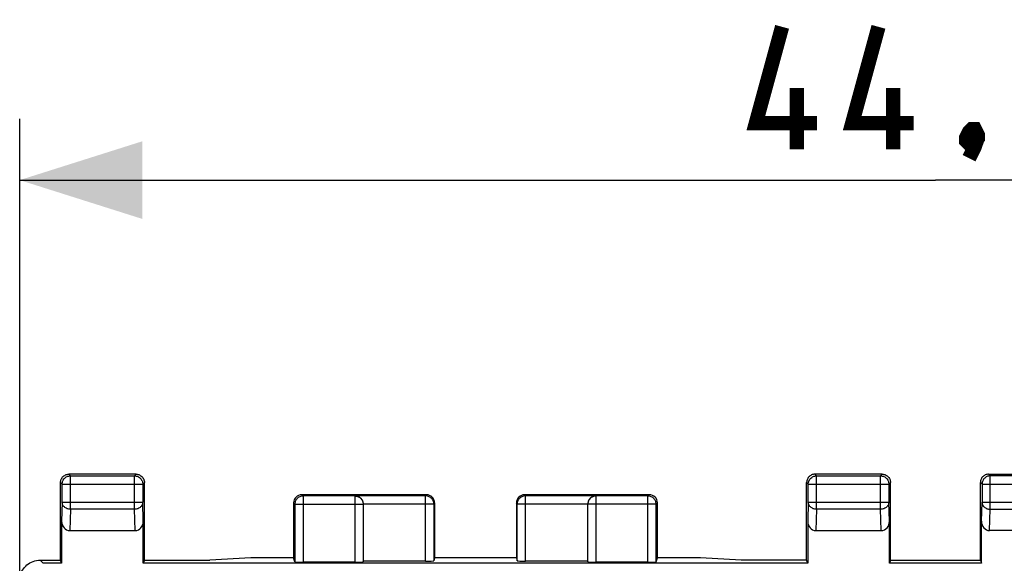
# Model space of a CAD drawing. Units: millimetres. Extents: x 114 to 217, y 85 to 153.
# Drawn here: x 160 to 184, y 132 to 145 of the extents above; entities that cross this region are included whole.
import ezdxf

# ---------------------------------------------------------------- set-up
doc = ezdxf.new("R2010")
doc.units = ezdxf.units.MM
doc.header["$LTSCALE"] = 16.335
doc.layers.get('0').update_dxf_attribs({"linetype": 'CONTINUOUS'})
doc.styles.get("Standard").update_dxf_attribs({"font": 'txt', "width": 0.8})
doc.dimstyles.new('DIMSTYLE_1', dxfattribs={"dimtxt": 3, "dimasz": 3, "dimexe": 1.5, "dimexo": 0.5, "dimgap": 0.75, "dimtad": 1, "dimtxsty": 'STANDARD', "dimblk": '_FILLED', "dimblk1": '_FILLED', "dimblk2": '_FILLED', "dimcen": 0.09, "dimazin": 2, "dimtfac": 1, "dimtofl": 0, "dimtmove": 0, "dimatfit": 3, "dimldrblk": '_FILLED', "dimfxl": 1, "dimtolj": 1, "dimarcsym": 0})

# ---------------------------------------------------------------- blocks, each defined once
blk = doc.blocks.new('_FILLED')
at = {"color": 0, "linetype": 'BYBLOCK'}
blk.add_solid([(0, 0), (-1, 0.3167), (-1, -0.3167)], dxfattribs=at)
blk = doc.blocks.new('*D0')
at = {"color": 7, "linetype": 'CONTINUOUS'}
for p, q in [((159.604, 128.276), (159.604, 142.79)), ((204.404, 128.276), (204.404, 142.79)), ((159.604, 141.29), (182.004, 141.29)), ((204.404, 141.29), (182.004, 141.29))]:
    blk.add_line(p, q, dxfattribs=at)
at = {"color": 7, "linetype": 'CONTINUOUS', "xscale": 3, "yscale": 3, "zscale": 3, "rotation": 180}
blk.add_blockref('_FILLED', (159.604, 141.29), dxfattribs=at)
at = {"color": 7, "linetype": 'CONTINUOUS', "xscale": 3, "yscale": 3, "zscale": 3}
blk.add_blockref('_FILLED', (204.404, 141.29), dxfattribs=at)

msp = doc.modelspace()

# ---------------------------------------------------------------- linework, layer by layer
at = {"color": 250, "linetype": 'CONTINUOUS'}
for p, q in [((160.804, 134.094), (160.844, 134.053)), ((160.844, 133.236), (160.844, 134.053)), ((160.844, 134.053), (162.414, 134.053)), ((162.454, 134.094), (162.414, 134.053)), ((162.414, 133.236), (162.414, 134.053)), ((179.054, 134.094), (179.094, 134.053)), ((179.094, 133.236), (179.094, 134.053)), ((179.094, 134.053), (180.664, 134.053)), ((180.704, 134.094), (180.664, 134.053)), ((180.664, 133.236), (180.664, 134.053)), ((183.304, 134.094), (183.344, 134.053)), ((183.344, 133.236), (183.344, 134.053)), ((184.914, 134.053), (183.344, 134.053)), ((160.604, 133.894), (160.644, 133.853)), ((160.644, 133.409), (160.644, 133.853)), ((160.644, 133.853), (162.614, 133.853)), ((162.654, 133.894), (162.614, 133.853)), ((162.614, 133.853), (162.614, 133.409)), ((178.854, 133.894), (178.894, 133.853)), ((178.894, 133.409), (178.894, 133.853)), ((178.894, 133.853), (180.864, 133.853)), ((180.904, 133.894), (180.864, 133.853)), ((180.864, 133.853), (180.864, 133.409)), ((183.104, 133.894), (183.144, 133.853)), ((183.144, 133.853), (183.144, 133.409)), ((183.144, 133.853), (185.114, 133.853)), ((166.504, 133.594), (166.535, 133.562)), ((166.535, 133.562), (166.535, 131.941)), ((167.804, 133.562), (166.535, 133.562)), ((167.804, 133.571), (167.804, 131.941)), ((167.804, 133.571), (169.531, 133.571)), ((169.554, 133.594), (169.531, 133.571)), ((169.531, 131.967), (169.531, 133.571)), ((171.977, 133.571), (171.954, 133.594)), ((171.977, 131.967), (171.977, 133.571)), ((171.977, 133.571), (173.704, 133.571)), ((173.704, 131.941), (173.704, 133.571)), ((174.972, 133.562), (173.704, 133.562)), ((175.004, 133.594), (174.972, 133.562)), ((174.972, 131.941), (174.972, 133.562)), ((160.644, 133.409), (160.63, 132.945)), ((160.644, 133.409), (162.614, 133.409)), ((160.844, 133.236), (160.828, 132.716)), ((162.414, 133.236), (160.844, 133.236)), ((162.429, 132.716), (162.414, 133.236)), ((162.628, 132.945), (162.614, 133.409)), ((166.304, 133.394), (166.335, 133.362)), ((166.335, 133.362), (166.335, 131.951)), ((166.335, 133.362), (168.004, 133.362)), ((168.004, 133.371), (169.731, 133.371)), ((169.754, 133.394), (169.731, 133.371)), ((169.731, 133.371), (169.731, 131.978)), ((171.777, 133.371), (171.754, 133.394)), ((171.777, 131.978), (171.777, 133.371)), ((171.777, 133.371), (173.504, 133.371)), ((175.172, 133.362), (173.504, 133.362)), ((175.204, 133.394), (175.172, 133.362)), ((175.172, 131.951), (175.172, 133.362)), ((178.894, 133.409), (178.88, 132.945)), ((178.894, 133.409), (180.864, 133.409)), ((179.094, 133.236), (179.078, 132.716)), ((180.664, 133.236), (179.094, 133.236)), ((180.679, 132.716), (180.664, 133.236)), ((180.878, 132.945), (180.864, 133.409)), ((183.13, 132.945), (183.144, 133.409)), ((183.144, 133.409), (185.114, 133.409)), ((183.328, 132.716), (183.344, 133.236)), ((183.344, 133.236), (184.914, 133.236)), ((160.182, 131.915), (160.103, 131.994))]:
    msp.add_line(p, q, dxfattribs=at)
at = {"color": 7, "linetype": 'CONTINUOUS'}
for p, q in [((162.454, 134.094), (160.804, 134.094)), ((180.704, 134.094), (179.054, 134.094)), ((183.304, 134.094), (184.954, 134.094)), ((160.604, 131.994), (160.604, 133.894)), ((162.654, 131.994), (162.654, 133.894)), ((178.854, 131.994), (178.854, 133.894)), ((180.904, 131.994), (180.904, 133.894)), ((183.104, 131.994), (183.104, 133.894)), ((169.554, 133.594), (166.504, 133.594)), ((175.004, 133.594), (171.954, 133.594)), ((166.304, 133.394), (166.304, 132.046)), ((168.004, 133.362), (168.004, 131.952)), ((169.754, 133.394), (169.754, 132.046)), ((171.754, 133.394), (171.754, 132.046)), ((173.504, 131.952), (173.504, 133.362)), ((175.204, 132.046), (175.204, 133.394)), ((160.63, 132.945), (160.63, 131.915)), ((160.828, 132.716), (162.429, 132.716)), ((162.628, 131.915), (162.628, 132.945)), ((178.88, 132.945), (178.88, 131.915)), ((179.078, 132.716), (180.679, 132.716)), ((180.878, 131.915), (180.878, 132.945)), ((183.13, 131.915), (183.13, 132.945)), ((184.929, 132.716), (183.328, 132.716)), ((160.103, 131.994), (160.604, 131.994)), ((160.63, 131.915), (160.604, 131.994)), ((162.654, 131.994), (162.628, 131.915)), ((162.654, 131.994), (164.254, 131.994)), ((165.254, 132.046), (164.254, 131.994)), ((166.304, 132.046), (165.254, 132.046)), ((166.335, 131.951), (166.304, 132.046)), ((169.754, 132.046), (169.731, 131.978)), ((171.754, 132.046), (169.754, 132.046)), ((171.754, 132.046), (171.777, 131.978)), ((175.172, 131.951), (175.204, 132.046)), ((176.254, 132.046), (175.204, 132.046)), ((177.254, 131.994), (176.254, 132.046)), ((178.854, 131.994), (177.254, 131.994)), ((178.88, 131.915), (178.854, 131.994)), ((180.904, 131.994), (180.878, 131.915)), ((180.904, 131.994), (183.104, 131.994)), ((183.104, 131.994), (183.13, 131.915)), ((160.63, 131.915), (160.182, 131.915)), ((178.88, 131.915), (162.628, 131.915)), ((167.804, 131.941), (166.535, 131.941)), ((169.531, 131.967), (168.004, 131.967)), ((173.504, 131.967), (171.977, 131.967)), ((174.972, 131.941), (173.704, 131.941)), ((183.13, 131.915), (180.878, 131.915))]:
    msp.add_line(p, q, dxfattribs=at)
at = {"color": 7, "linetype": 'CONTINUOUS', "const_width": 0.35}
for points in [[(179.111, 142.682), (177.611, 142.682), (178.254, 145.04)], [(181.468, 142.682), (179.968, 142.682), (180.611, 145.04)], [(178.611, 142.04), (178.611, 143.54)], [(180.968, 142.04), (180.968, 143.54)], [(182.968, 142.54), (183.04, 142.397), (183.04, 142.325), (182.897, 142.182), (182.825, 142.182), (182.754, 142.254), (182.754, 142.325), (182.825, 142.468), (182.897, 142.54), (182.968, 142.54)], [(183.04, 142.325), (182.968, 142.111), (182.825, 141.825)]]:
    msp.add_lwpolyline(points, dxfattribs=at)
at = {"color": 7, "linetype": 'CONTINUOUS'}
for points in [[(160.604, 133.894), (160.605, 133.914), (160.608, 133.935), (160.614, 133.955), (160.621, 133.975), (160.631, 133.993), (160.642, 134.011), (160.655, 134.027), (160.67, 134.042), (160.686, 134.055), (160.704, 134.067), (160.723, 134.076), (160.742, 134.084), (160.762, 134.089), (160.783, 134.092), (160.804, 134.094)], [(162.454, 134.094), (162.475, 134.092), (162.495, 134.089), (162.515, 134.084), (162.535, 134.076), (162.554, 134.067), (162.571, 134.055), (162.588, 134.042), (162.602, 134.027), (162.616, 134.011), (162.627, 133.993), (162.637, 133.975), (162.644, 133.955), (162.65, 133.935), (162.653, 133.914), (162.654, 133.894)], [(179.054, 134.094), (179.033, 134.092), (179.012, 134.089), (178.992, 134.084), (178.973, 134.076), (178.954, 134.067), (178.936, 134.055), (178.92, 134.042), (178.905, 134.027), (178.892, 134.011), (178.881, 133.993), (178.871, 133.975), (178.864, 133.955), (178.858, 133.935), (178.855, 133.914), (178.854, 133.894)], [(180.704, 134.094), (180.725, 134.092), (180.745, 134.089), (180.765, 134.084), (180.785, 134.076), (180.804, 134.067), (180.821, 134.055), (180.838, 134.042), (180.852, 134.027), (180.866, 134.011), (180.877, 133.993), (180.887, 133.975), (180.894, 133.955), (180.9, 133.935), (180.903, 133.914), (180.904, 133.894)], [(183.304, 134.094), (183.283, 134.092), (183.262, 134.089), (183.242, 134.084), (183.223, 134.076), (183.204, 134.067), (183.186, 134.055), (183.17, 134.042), (183.155, 134.027), (183.142, 134.011), (183.131, 133.993), (183.121, 133.975), (183.114, 133.955), (183.108, 133.935), (183.105, 133.914), (183.104, 133.894)], [(167.804, 133.571), (167.827, 133.569), (167.849, 133.565), (167.871, 133.558), (167.891, 133.55)], [(167.804, 133.562), (167.825, 133.561), (167.846, 133.558), (167.866, 133.552), (167.886, 133.545), (167.904, 133.535), (167.922, 133.524), (167.938, 133.51), (167.953, 133.495), (167.966, 133.479), (167.978, 133.461), (167.987, 133.442), (167.994, 133.423), (168, 133.403), (168.003, 133.383)], [(167.891, 133.55), (167.909, 133.539), (167.926, 133.527), (167.942, 133.513), (167.956, 133.498), (167.969, 133.481), (167.979, 133.464), (167.988, 133.446)], [(167.988, 133.446), (167.995, 133.427), (168, 133.408), (168.003, 133.388), (168.004, 133.362)], [(173.704, 133.562), (173.683, 133.561), (173.662, 133.558), (173.642, 133.552), (173.622, 133.545), (173.604, 133.535), (173.586, 133.524), (173.57, 133.51), (173.555, 133.496), (173.542, 133.479), (173.53, 133.462), (173.521, 133.443), (173.513, 133.423), (173.508, 133.403), (173.505, 133.383), (173.504, 133.362)], [(173.521, 133.448), (173.513, 133.429), (173.508, 133.41), (173.505, 133.39), (173.504, 133.371)], [(173.618, 133.55), (173.599, 133.54), (173.582, 133.528), (173.567, 133.514), (173.553, 133.499), (173.54, 133.483), (173.53, 133.466), (173.521, 133.448)], [(173.704, 133.571), (173.681, 133.569), (173.658, 133.565), (173.638, 133.558), (173.618, 133.55)], [(159.604, 131.494), (159.606, 131.538), (159.612, 131.581), (159.621, 131.624), (159.634, 131.666), (159.651, 131.706), (159.672, 131.745), (159.695, 131.781), (159.721, 131.815), (159.75, 131.847), (159.782, 131.876), (159.816, 131.902), (159.852, 131.926), (159.891, 131.946), (159.932, 131.963), (159.973, 131.976), (160.016, 131.986), (160.06, 131.992), (160.103, 131.994)]]:
    msp.add_lwpolyline(points, dxfattribs=at)
at = {"color": 250, "linetype": 'CONTINUOUS'}
for points in [[(160.644, 133.853), (160.645, 133.874), (160.648, 133.895), (160.654, 133.915), (160.661, 133.935), (160.671, 133.953), (160.682, 133.971), (160.695, 133.987), (160.71, 134.002), (160.727, 134.015), (160.744, 134.027), (160.763, 134.036), (160.782, 134.044), (160.802, 134.049), (160.823, 134.052), (160.844, 134.053)], [(162.414, 134.053), (162.435, 134.052), (162.455, 134.049), (162.475, 134.044), (162.495, 134.036), (162.514, 134.027), (162.531, 134.015), (162.547, 134.002), (162.562, 133.987), (162.575, 133.971), (162.587, 133.953), (162.596, 133.935), (162.604, 133.915), (162.609, 133.895), (162.613, 133.874), (162.614, 133.853)], [(178.894, 133.853), (178.895, 133.874), (178.898, 133.895), (178.904, 133.915), (178.911, 133.935), (178.921, 133.953), (178.932, 133.971), (178.945, 133.987), (178.96, 134.002), (178.977, 134.015), (178.994, 134.027), (179.013, 134.036), (179.032, 134.044), (179.052, 134.049), (179.073, 134.052), (179.094, 134.053)], [(180.664, 134.053), (180.685, 134.052), (180.705, 134.049), (180.725, 134.044), (180.745, 134.036), (180.764, 134.027), (180.781, 134.015), (180.797, 134.002), (180.812, 133.987), (180.825, 133.971), (180.837, 133.953), (180.846, 133.935), (180.854, 133.915), (180.859, 133.895), (180.863, 133.874), (180.864, 133.853)], [(183.344, 134.053), (183.323, 134.052), (183.302, 134.049), (183.282, 134.044), (183.263, 134.036), (183.244, 134.027), (183.227, 134.015), (183.21, 134.002), (183.195, 133.987), (183.182, 133.971), (183.171, 133.953), (183.161, 133.935), (183.154, 133.915), (183.148, 133.895), (183.145, 133.874), (183.144, 133.853)], [(166.535, 133.562), (166.514, 133.561), (166.494, 133.558), (166.474, 133.552), (166.454, 133.545), (166.435, 133.535), (166.418, 133.524), (166.402, 133.511), (166.387, 133.496), (166.374, 133.48), (166.362, 133.462), (166.353, 133.443), (166.345, 133.424), (166.34, 133.404), (166.336, 133.383), (166.335, 133.362)], [(169.531, 133.571), (169.552, 133.57), (169.573, 133.566), (169.593, 133.561), (169.612, 133.553), (169.631, 133.544), (169.649, 133.533), (169.665, 133.519), (169.68, 133.505), (169.693, 133.488), (169.704, 133.471), (169.714, 133.452), (169.721, 133.433), (169.727, 133.412), (169.73, 133.392), (169.731, 133.371)], [(171.777, 133.371), (171.778, 133.392), (171.781, 133.412), (171.786, 133.433), (171.794, 133.452), (171.803, 133.471), (171.815, 133.488), (171.828, 133.505), (171.843, 133.519), (171.859, 133.533), (171.877, 133.544), (171.895, 133.553), (171.915, 133.561), (171.935, 133.566), (171.956, 133.57), (171.977, 133.571)], [(175.172, 133.362), (175.171, 133.383), (175.168, 133.404), (175.163, 133.424), (175.155, 133.443), (175.146, 133.462), (175.134, 133.48), (175.121, 133.496), (175.106, 133.511), (175.09, 133.524), (175.072, 133.535), (175.054, 133.545), (175.034, 133.552), (175.014, 133.558), (174.993, 133.561), (174.972, 133.562)], [(160.844, 133.236), (160.823, 133.237), (160.803, 133.24), (160.783, 133.245), (160.763, 133.251), (160.745, 133.26), (160.727, 133.269), (160.711, 133.281), (160.696, 133.294), (160.683, 133.308), (160.671, 133.323), (160.662, 133.339), (160.654, 133.356), (160.649, 133.373), (160.645, 133.391), (160.644, 133.409)], [(162.614, 133.409), (162.612, 133.391), (162.609, 133.373), (162.603, 133.356), (162.596, 133.339), (162.586, 133.323), (162.575, 133.308), (162.562, 133.294), (162.547, 133.281), (162.531, 133.269), (162.513, 133.26), (162.495, 133.251), (162.475, 133.245), (162.455, 133.24), (162.434, 133.237), (162.414, 133.236)], [(179.094, 133.236), (179.073, 133.237), (179.053, 133.24), (179.033, 133.245), (179.013, 133.251), (178.995, 133.26), (178.977, 133.269), (178.961, 133.281), (178.946, 133.294), (178.933, 133.308), (178.921, 133.323), (178.912, 133.339), (178.904, 133.356), (178.899, 133.373), (178.895, 133.391), (178.894, 133.409)], [(180.864, 133.409), (180.862, 133.391), (180.859, 133.373), (180.853, 133.356), (180.846, 133.339), (180.836, 133.323), (180.825, 133.308), (180.812, 133.294), (180.797, 133.281), (180.781, 133.269), (180.763, 133.26), (180.745, 133.251), (180.725, 133.245), (180.705, 133.24), (180.684, 133.237), (180.664, 133.236)], [(183.144, 133.409), (183.145, 133.391), (183.149, 133.373), (183.154, 133.356), (183.162, 133.339), (183.171, 133.323), (183.183, 133.308), (183.196, 133.294), (183.211, 133.281), (183.227, 133.269), (183.245, 133.26), (183.263, 133.251), (183.283, 133.245), (183.303, 133.24), (183.323, 133.237), (183.344, 133.236)]]:
    msp.add_lwpolyline(points, dxfattribs=at)
at = {"color": 7, "linetype": 'CONTINUOUS'}
for centre, major_axis, ratio, start_param, end_param in [((166.504, 133.394), (0.141, -0.141), 0.999695, 2.356347, 3.926839), ((169.554, 133.394), (-0.141, -0.141), 0.999695, 2.356347, 3.926839), ((171.954, 133.394), (-0.141, 0.141), 0.999695, -0.785246, 0.785246), ((175.004, 133.394), (-0.141, -0.141), 0.999695, 2.356347, 3.926839), ((160.83, 132.947), (0.007, 0.231), 0.865926, 1.605696, 3.167766), ((162.428, 132.947), (0.007, -0.231), 0.865926, -0.026174, 1.535896), ((179.08, 132.947), (0.007, 0.231), 0.865926, 1.605696, 3.167766), ((180.678, 132.947), (0.007, -0.231), 0.865926, -0.026174, 1.535896), ((183.33, 132.947), (0.007, 0.231), 0.865926, -4.677489, -3.115419), ((166.535, 131.952), (0.2, 0), 0.052408, -3.124139, -1.570796), ((167.804, 131.952), (0.2, 0), 0.052408, -1.570796, 0), ((169.531, 131.978), (0.2, 0), 0.052408, -1.570796, -0.017453), ((171.977, 131.978), (0.2, 0), 0.052408, -3.124139, -1.570796), ((173.704, 131.952), (0.2, 0), 0.052408, -3.141593, -1.570796), ((174.972, 131.952), (0.2, 0), 0.052408, -1.570796, -0.017453)]:
    msp.add_ellipse(centre, major_axis=major_axis, ratio=ratio, start_param=start_param, end_param=end_param, dxfattribs=at)

# ---------------------------------------------------------------- dimensions: what is measured, and where the dimension line sits
dim = msp.add_linear_dim(base=(204.404, 141.29), p1=(159.604, 127.776), p2=(204.404, 127.776), dimstyle='DIMSTYLE_1', dxfattribs=at)
dim.commit()
dim.dimension.update_dxf_attribs({"geometry": '*D0', "text_midpoint": (177.611, 141.29), "dimtype": 160})

doc.saveas('drawing.dxf')
